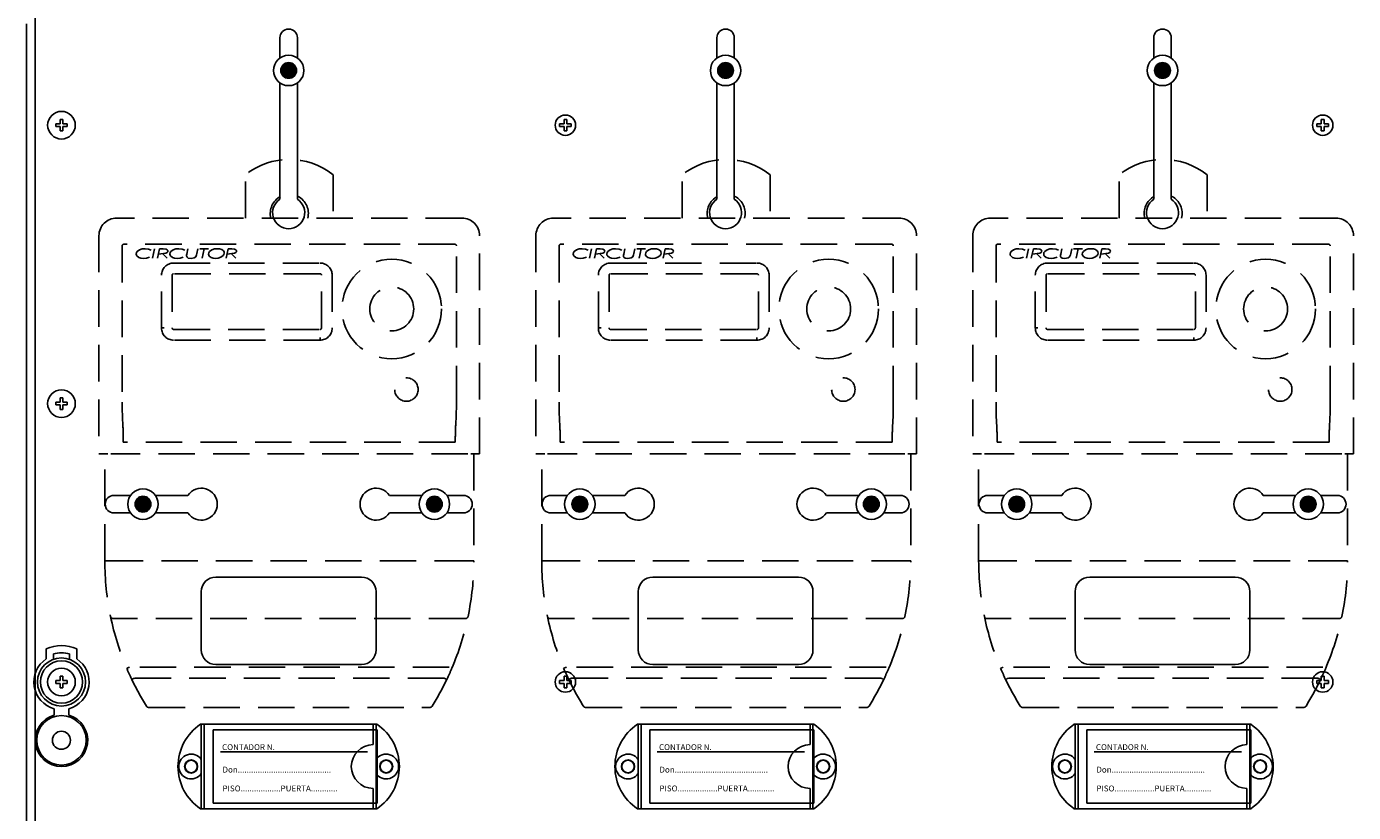
# Model space of a CAD drawing. Extents: x 49 to 1260, y 113 to 240.
# Drawn here: x 51 to 97, y 182 to 209 of the extents above; entities that cross this region are included whole.
import ezdxf

# ---------------------------------------------------------------- set-up
doc = ezdxf.new("R2010")
doc.units = 0
doc.header["$MEASUREMENT"] = 0
doc.linetypes.add('LÍNEAS_OCULTAS', pattern=[0.375, 0.25, -0.125])
doc.layers.get('0').update_dxf_attribs({"linetype": 'CONTINUOUS'})
doc.styles.add('ROMANS', font='romans.shx')

# ---------------------------------------------------------------- blocks, each defined once
blk = doc.blocks.new('ALZADO')
at = {"linetype": 'Continuous'}
h = blk.add_hatch(dxfattribs=at)
h.set_pattern_fill('ANSI31', color=256, scale=0.100055, style=0)
h.set_pattern_definition([(45, (-111.738799, 128.310248), (-0.0088436621, 0.0088436621), [])])
h.paths.add_polyline_path([(8.70552, 91.28181, 1), (9.24658, 91.28181, 1)])
h = blk.add_hatch(dxfattribs=at)
h.set_pattern_fill('ANSI31', color=256, scale=0.100055, style=0)
h.set_pattern_definition([(45, (-96.738799, 128.310248), (-0.0088436621, 0.0088436621), [])])
h.paths.add_polyline_path([(23.70552, 91.28181, 1), (24.24658, 91.28181, 1)])
h = blk.add_hatch(dxfattribs=at)
h.set_pattern_fill('ANSI31', color=256, scale=0.100055, style=0)
h.set_pattern_definition([(45, (-81.738799, 128.310248), (-0.0088436621, 0.0088436621), [])])
h.paths.add_polyline_path([(38.70552, 91.28181, 1), (39.24658, 91.28181, 1)])
h = blk.add_hatch(dxfattribs=at)
h.set_pattern_fill('ANSI31', color=256, scale=0.100055, style=0)
h.set_pattern_definition([(45, (-116.741815, 113.431374), (-0.0088436621, 0.0088436621), [])])
h.paths.add_polyline_path([(3.70251, 76.40293, 1), (4.24356, 76.40293, 1)])
h = blk.add_hatch(dxfattribs=at)
h.set_pattern_fill('ANSI31', color=256, scale=0.100055, style=0)
h.set_pattern_definition([(135, (134.69392, 113.431374), (0.0088436621, 0.0088436621), [])])
h.paths.add_polyline_path([(13.70854, 76.40293, 1), (14.2496, 76.40293, 1)])
h = blk.add_hatch(dxfattribs=at)
h.set_pattern_fill('ANSI31', color=256, scale=0.100055, style=0)
h.set_pattern_definition([(45, (-101.741815, 113.431374), (-0.0088436621, 0.0088436621), [])])
h.paths.add_polyline_path([(18.70251, 76.40293, 1), (19.24356, 76.40293, 1)])
h = blk.add_hatch(dxfattribs=at)
h.set_pattern_fill('ANSI31', color=256, scale=0.100055, style=0)
h.set_pattern_definition([(135, (149.69392, 113.431374), (0.0088436621, 0.0088436621), [])])
h.paths.add_polyline_path([(28.70854, 76.40293, 1), (29.2496, 76.40293, 1)])
h = blk.add_hatch(dxfattribs=at)
h.set_pattern_fill('ANSI31', color=256, scale=0.100055, style=0)
h.set_pattern_definition([(45, (-86.741815, 113.431374), (-0.0088436621, 0.0088436621), [])])
h.paths.add_polyline_path([(33.70251, 76.40293, 1), (34.24356, 76.40293, 1)])
h = blk.add_hatch(dxfattribs=at)
h.set_pattern_fill('ANSI31', color=256, scale=0.100055, style=0)
h.set_pattern_definition([(135, (164.69392, 113.431374), (0.0088436621, 0.0088436621), [])])
h.paths.add_polyline_path([(43.70854, 76.40293, 1), (44.2496, 76.40293, 1)])
for p, q in [((0.27605, 93.35293), (0.27605, 39.35293)), ((-0.02395, 92.88293), (-0.02395, 39.77293)), ((8.67605, 92.40293), (8.67605, 91.70868)), ((9.27605, 92.40293), (9.27605, 91.70868)), ((23.67605, 92.40293), (23.67605, 91.70868)), ((24.27605, 92.40293), (24.27605, 91.70868)), ((38.67605, 92.40293), (38.67605, 91.70868)), ((39.27605, 92.40293), (39.27605, 91.70868)), ((8.67605, 90.85494), (8.67605, 86.86391)), ((9.27605, 90.85494), (9.27605, 86.86391)), ((23.67605, 90.85494), (23.67605, 86.86391)), ((24.27605, 90.85494), (24.27605, 86.86391)), ((38.67605, 90.85494), (38.67605, 86.86391)), ((39.27605, 90.85494), (39.27605, 86.86391)), ((2.97605, 76.70293), (3.54617, 76.70293)), ((4.39991, 76.70293), (5.51508, 76.70293)), ((13.5522, 76.70293), (12.43703, 76.70293)), ((14.97605, 76.70293), (14.40594, 76.70293)), ((17.97605, 76.70293), (18.54617, 76.70293)), ((19.39991, 76.70293), (20.51508, 76.70293)), ((28.5522, 76.70293), (27.43703, 76.70293)), ((29.97605, 76.70293), (29.40594, 76.70293)), ((32.97605, 76.70293), (33.54617, 76.70293)), ((34.39991, 76.70293), (35.51508, 76.70293)), ((43.5522, 76.70293), (42.43703, 76.70293)), ((44.97605, 76.70293), (44.40594, 76.70293)), ((2.97605, 76.10293), (3.54617, 76.10293)), ((4.39991, 76.10293), (5.51508, 76.10293)), ((13.5522, 76.10293), (12.43703, 76.10293)), ((14.97605, 76.10293), (14.40594, 76.10293)), ((17.97605, 76.10293), (18.54617, 76.10293)), ((19.39991, 76.10293), (20.51508, 76.10293)), ((28.5522, 76.10293), (27.43703, 76.10293)), ((29.97605, 76.10293), (29.40594, 76.10293)), ((32.97605, 76.10293), (33.54617, 76.10293)), ((34.39991, 76.10293), (35.51508, 76.10293)), ((43.5522, 76.10293), (42.43703, 76.10293)), ((44.97605, 76.10293), (44.40594, 76.10293)), ((6.47605, 73.90293), (11.47605, 73.90293)), ((21.47605, 73.90293), (26.47605, 73.90293)), ((36.47605, 73.90293), (41.47605, 73.90293)), ((5.97605, 71.40293), (5.97605, 73.40293)), ((11.97605, 73.40293), (11.97605, 71.40293)), ((20.97605, 71.40293), (20.97605, 73.40293)), ((26.97605, 73.40293), (26.97605, 71.40293)), ((35.97605, 71.40293), (35.97605, 73.40293)), ((41.97605, 73.40293), (41.97605, 71.40293)), ((11.47605, 70.90293), (6.47605, 70.90293)), ((26.47605, 70.90293), (21.47605, 70.90293)), ((41.47605, 70.90293), (36.47605, 70.90293)), ((12.00583, 68.85293), (5.94626, 68.85293)), ((5.97605, 65.95294), (5.97605, 68.85293)), ((6.07605, 65.95294), (6.07605, 68.85293)), ((11.87604, 68.15293), (11.87604, 68.85293)), ((11.97604, 65.95294), (11.97604, 68.85293)), ((27.00583, 68.85293), (20.94626, 68.85293)), ((20.97605, 65.95294), (20.97605, 68.85293)), ((21.07605, 65.95294), (21.07605, 68.85293)), ((26.87604, 68.15293), (26.87604, 68.85293)), ((26.97604, 65.95294), (26.97604, 68.85293)), ((42.00583, 68.85293), (35.94626, 68.85293)), ((35.97605, 65.95294), (35.97605, 68.85293)), ((36.07605, 65.95294), (36.07605, 68.85293)), ((41.87604, 68.15293), (41.87604, 68.85293)), ((41.97604, 65.95294), (41.97604, 68.85293)), ((6.37999, 68.65952), (6.37999, 66.14634)), ((12.00951, 68.65952), (6.37999, 68.65952)), ((12.00951, 66.14634), (12.00951, 68.65952)), ((27.00951, 68.65952), (21.37999, 68.65952)), ((21.37999, 68.65952), (21.37999, 66.14634)), ((27.00951, 66.14634), (27.00951, 68.65952)), ((42.00951, 68.65952), (36.37999, 68.65952)), ((36.37999, 68.65952), (36.37999, 66.14634)), ((42.00951, 66.14634), (42.00951, 68.65952)), ((11.68338, 67.90557), (6.6313, 67.90557)), ((26.68338, 67.90557), (21.6313, 67.90557)), ((41.68338, 67.90557), (36.6313, 67.90557)), ((11.87604, 65.95294), (11.87604, 66.65293)), ((26.87604, 65.95294), (26.87604, 66.65293)), ((41.87604, 65.95294), (41.87604, 66.65293)), ((6.37999, 66.14634), (12.00951, 66.14634)), ((21.37999, 66.14634), (27.00951, 66.14634)), ((36.37999, 66.14634), (42.00951, 66.14634)), ((12.00583, 65.95294), (5.94626, 65.95294)), ((27.00583, 65.95294), (20.94626, 65.95294)), ((42.00583, 65.95294), (35.94626, 65.95294))]:
    blk.add_line(p, q, dxfattribs=at)
at = {"linetype": 'Continuous', "ltscale": 5}
for p, q in [((0.97814, 89.45043), (1.12855, 89.45043)), ((0.97814, 89.45043), (0.97814, 89.35543)), ((0.97814, 89.35543), (1.12855, 89.35543)), ((1.22355, 89.60085), (1.12855, 89.60085)), ((1.12855, 89.60085), (1.12855, 89.45043)), ((1.12855, 89.35543), (1.12855, 89.20502)), ((1.22355, 89.60085), (1.22355, 89.45043)), ((1.22355, 89.45043), (1.37397, 89.45043)), ((1.22355, 89.35543), (1.22355, 89.20502)), ((1.22355, 89.35543), (1.37397, 89.35543)), ((1.37397, 89.45043), (1.37397, 89.35543)), ((18.27814, 89.45043), (18.27814, 89.35543)), ((18.27814, 89.45043), (18.42855, 89.45043)), ((18.27814, 89.35543), (18.42855, 89.35543)), ((18.52355, 89.60085), (18.42855, 89.60085)), ((18.42855, 89.60085), (18.42855, 89.45043)), ((18.42855, 89.35543), (18.42855, 89.20502)), ((18.52355, 89.60085), (18.52355, 89.45043)), ((18.52355, 89.45043), (18.67397, 89.45043)), ((18.52355, 89.35543), (18.67397, 89.35543)), ((18.52355, 89.35543), (18.52355, 89.20502)), ((18.67397, 89.45043), (18.67397, 89.35543)), ((44.42855, 89.45043), (44.27813, 89.45043)), ((44.27813, 89.45043), (44.27813, 89.35543)), ((44.42855, 89.35543), (44.27813, 89.35543)), ((44.42855, 89.60085), (44.52355, 89.60085)), ((44.42855, 89.60085), (44.42855, 89.45043)), ((44.42855, 89.35543), (44.42855, 89.20502)), ((44.52355, 89.60085), (44.52355, 89.45043)), ((44.67396, 89.45043), (44.52355, 89.45043)), ((44.67396, 89.35543), (44.52355, 89.35543)), ((44.52355, 89.35543), (44.52355, 89.20502)), ((44.67396, 89.45043), (44.67396, 89.35543)), ((1.22355, 89.20502), (1.12855, 89.20502)), ((18.52355, 89.20502), (18.42855, 89.20502)), ((44.42855, 89.20502), (44.52355, 89.20502)), ((0.97814, 79.90043), (0.97814, 79.80543)), ((0.97814, 79.90043), (1.12855, 79.90043)), ((0.97814, 79.80543), (1.12855, 79.80543)), ((1.12855, 80.05085), (1.12855, 79.90043)), ((1.22355, 80.05085), (1.12855, 80.05085)), ((1.12855, 79.80543), (1.12855, 79.65502)), ((1.22355, 80.05085), (1.22355, 79.90043)), ((1.22355, 79.90043), (1.37397, 79.90043)), ((1.22355, 79.80543), (1.37397, 79.80543)), ((1.22355, 79.80543), (1.22355, 79.65502)), ((1.37397, 79.90043), (1.37397, 79.80543)), ((1.22355, 79.65502), (1.12855, 79.65502)), ((18.27814, 70.35043), (18.27814, 70.25543)), ((18.27814, 70.35043), (18.42855, 70.35043)), ((18.27814, 70.25543), (18.42855, 70.25543)), ((18.52355, 70.50085), (18.42855, 70.50085)), ((18.42855, 70.50085), (18.42855, 70.35043)), ((18.42855, 70.25543), (18.42855, 70.10502)), ((18.52355, 70.50085), (18.52355, 70.35043)), ((18.52355, 70.35043), (18.67397, 70.35043)), ((18.52355, 70.25543), (18.67397, 70.25543)), ((18.52355, 70.25543), (18.52355, 70.10502)), ((18.67397, 70.35043), (18.67397, 70.25543)), ((44.27813, 70.35043), (44.27813, 70.25543)), ((44.42855, 70.35043), (44.27813, 70.35043)), ((44.42855, 70.25543), (44.27813, 70.25543)), ((44.42855, 70.50085), (44.52355, 70.50085)), ((44.42855, 70.50085), (44.42855, 70.35043)), ((44.42855, 70.25543), (44.42855, 70.10502)), ((44.52355, 70.50085), (44.52355, 70.35043)), ((44.67396, 70.35043), (44.52355, 70.35043)), ((44.52355, 70.25543), (44.52355, 70.10502)), ((44.67396, 70.25543), (44.52355, 70.25543)), ((44.67396, 70.35043), (44.67396, 70.25543)), ((18.52355, 70.10502), (18.42855, 70.10502)), ((44.42855, 70.10502), (44.52355, 70.10502))]:
    blk.add_line(p, q, dxfattribs=at)
at = {"linetype": 'LÍNEAS_OCULTAS', "ltscale": 5}
for p, q in [((7.48955, 86.21663), (7.48955, 87.70344)), ((10.50536, 87.70344), (10.50536, 86.21663)), ((22.48955, 86.21663), (22.48955, 87.70344)), ((25.50536, 87.70344), (25.50536, 86.21663)), ((37.48955, 86.21663), (37.48955, 87.70344)), ((40.50536, 87.70344), (40.50536, 86.21663)), ((14.92856, 86.21663), (3.06635, 86.21663)), ((29.92856, 86.21663), (18.06635, 86.21663)), ((44.92856, 86.21663), (33.06635, 86.21663)), ((2.46319, 85.61347), (2.46319, 78.12419)), ((3.26015, 85.26162), (3.26015, 79.89963)), ((14.67724, 85.31914), (3.31767, 85.31914)), ((14.73476, 79.89963), (14.73476, 85.26162)), ((15.53172, 78.12419), (15.53172, 85.61347)), ((17.46319, 85.61347), (17.46319, 78.12419)), ((18.26015, 85.26162), (18.26015, 79.89963)), ((29.67724, 85.31914), (18.31767, 85.31914)), ((29.73476, 79.89963), (29.73476, 85.26162)), ((30.53172, 78.12419), (30.53172, 85.61347)), ((32.46319, 85.61347), (32.46319, 78.12419)), ((33.26015, 85.26162), (33.26015, 79.89963)), ((44.67724, 85.31914), (33.31767, 85.31914)), ((44.73476, 79.89963), (44.73476, 85.26162)), ((45.53172, 78.12419), (45.53172, 85.61347)), ((4.30455, 84.83954), (4.37373, 85.15871)), ((4.47232, 84.83954), (4.5415, 85.15871)), ((4.5415, 85.15871), (4.6672, 85.15871)), ((4.6569, 84.99503), (4.80786, 84.83954)), ((5.4728, 84.94273), (5.48086, 84.97981)), ((5.48086, 84.97981), (5.51948, 85.15871)), ((5.82414, 84.99663), (5.81595, 84.95731)), ((5.85911, 85.15871), (5.82414, 84.99663)), ((5.92324, 85.15871), (6.22777, 85.15871)), ((6.07551, 85.15871), (6.00674, 84.83954)), ((6.82929, 84.83954), (6.89847, 85.15871)), ((6.89847, 85.15871), (7.02417, 85.15871)), ((7.01388, 84.99503), (7.16484, 84.83954)), ((19.30455, 84.83954), (19.37373, 85.15871)), ((19.47232, 84.83954), (19.5415, 85.15871)), ((19.5415, 85.15871), (19.6672, 85.15871)), ((19.6569, 84.99503), (19.80786, 84.83954)), ((20.4728, 84.94273), (20.48086, 84.97981)), ((20.48086, 84.97981), (20.51948, 85.15871)), ((20.82414, 84.99663), (20.81595, 84.95731)), ((20.85911, 85.15871), (20.82414, 84.99663)), ((20.92324, 85.15871), (21.22777, 85.15871)), ((21.07551, 85.15871), (21.00674, 84.83954)), ((21.82929, 84.83954), (21.89847, 85.15871)), ((21.89847, 85.15871), (22.02417, 85.15871)), ((22.01388, 84.99503), (22.16483, 84.83954)), ((34.30455, 84.83954), (34.37373, 85.15871)), ((34.47232, 84.83954), (34.5415, 85.15871)), ((34.5415, 85.15871), (34.6672, 85.15871)), ((34.6569, 84.99503), (34.80786, 84.83954)), ((35.4728, 84.94273), (35.48086, 84.97981)), ((35.48086, 84.97981), (35.51948, 85.15871)), ((35.82414, 84.99663), (35.81595, 84.95731)), ((35.85911, 85.15871), (35.82414, 84.99663)), ((35.92324, 85.15871), (36.22777, 85.15871)), ((36.07551, 85.15871), (36.00674, 84.83954)), ((36.82929, 84.83954), (36.89847, 85.15871)), ((36.89847, 85.15871), (37.02417, 85.15871)), ((37.01388, 84.99503), (37.16483, 84.83954)), ((5.02663, 84.67448), (10.05299, 84.67448)), ((10.05299, 84.30661), (5.02663, 84.30661)), ((20.02663, 84.67448), (25.05299, 84.67448)), ((25.05299, 84.30661), (20.02663, 84.30661)), ((35.02663, 84.67448), (40.05299, 84.67448)), ((40.05299, 84.30661), (35.02663, 84.30661)), ((4.6085, 82.44686), (4.6085, 84.25635)), ((4.97637, 84.25635), (4.97637, 82.44686)), ((10.10325, 82.44686), (10.10325, 84.25635)), ((10.47112, 84.25635), (10.47112, 82.44686)), ((19.6085, 82.44686), (19.6085, 84.25635)), ((19.97637, 84.25635), (19.97637, 82.44686)), ((25.10325, 82.44686), (25.10325, 84.25635)), ((25.47112, 84.25635), (25.47112, 82.44686)), ((34.6085, 82.44686), (34.6085, 84.25635)), ((34.97637, 84.25635), (34.97637, 82.44686)), ((40.10325, 82.44686), (40.10325, 84.25635)), ((40.47112, 84.25635), (40.47112, 82.44686)), ((4.6085, 82.44686), (4.7009, 82.44686)), ((5.02663, 82.3966), (10.05299, 82.3966)), ((10.05299, 82.02873), (5.02663, 82.02873)), ((10.05299, 82.02873), (10.05299, 82.12113)), ((19.6085, 82.44686), (19.7009, 82.44686)), ((20.02663, 82.3966), (25.05299, 82.3966)), ((25.05299, 82.02873), (20.02663, 82.02873)), ((25.05299, 82.02873), (25.05299, 82.12113)), ((34.6085, 82.44686), (34.7009, 82.44686)), ((35.02663, 82.3966), (40.05299, 82.3966)), ((40.05299, 82.02873), (35.02663, 82.02873)), ((40.05299, 82.02873), (40.05299, 82.12113)), ((3.28364, 79.11713), (3.28387, 79.11714)), ((14.71104, 79.11714), (14.71127, 79.11713)), ((18.28364, 79.11713), (18.28387, 79.11714)), ((29.71104, 79.11714), (29.71127, 79.11713)), ((33.28364, 79.11713), (33.28387, 79.11714)), ((44.71104, 79.11714), (44.71127, 79.11713)), ((14.69705, 78.5263), (3.29786, 78.5263)), ((29.69705, 78.5263), (18.29786, 78.5263)), ((44.69705, 78.5263), (33.29786, 78.5263)), ((2.46319, 78.12419), (2.66424, 78.12419)), ((2.66424, 74.46458), (2.66424, 78.12419)), ((2.76477, 78.12419), (2.66424, 78.12419)), ((15.12961, 78.12419), (2.8653, 78.12419)), ((15.33067, 78.12419), (15.23014, 78.12419)), ((15.33067, 78.12419), (15.33067, 74.46458)), ((15.33067, 78.12419), (15.53172, 78.12419)), ((17.46319, 78.12419), (17.66424, 78.12419)), ((17.66424, 74.46458), (17.66424, 78.12419)), ((17.76477, 78.12419), (17.66424, 78.12419)), ((30.12961, 78.12419), (17.8653, 78.12419)), ((30.33067, 78.12419), (30.23014, 78.12419)), ((30.33067, 78.12419), (30.33067, 74.46458)), ((30.33067, 78.12419), (30.53172, 78.12419)), ((32.46319, 78.12419), (32.66424, 78.12419)), ((32.66424, 74.46458), (32.66424, 78.12419)), ((32.76477, 78.12419), (32.66424, 78.12419)), ((45.12961, 78.12419), (32.8653, 78.12419)), ((45.33067, 78.12419), (45.23014, 78.12419)), ((45.33067, 78.12419), (45.33067, 74.46458)), ((45.33067, 78.12419), (45.53172, 78.12419)), ((2.76477, 74.46458), (2.66424, 74.46458)), ((15.23014, 74.46458), (2.76477, 74.46458)), ((15.23014, 74.46458), (15.33067, 74.46458)), ((17.76477, 74.46458), (17.66424, 74.46458)), ((30.23014, 74.46458), (17.76477, 74.46458)), ((30.23014, 74.46458), (30.33067, 74.46458)), ((32.76477, 74.46458), (32.66424, 74.46458)), ((45.23014, 74.46458), (32.76477, 74.46458)), ((45.23014, 74.46458), (45.33067, 74.46458)), ((15.03581, 72.4814), (2.9591, 72.4814)), ((30.03581, 72.4814), (17.9591, 72.4814)), ((45.03581, 72.4814), (32.9591, 72.4814)), ((14.48575, 70.81317), (3.50916, 70.81317)), ((29.48575, 70.81317), (18.50916, 70.81317)), ((44.48575, 70.81317), (33.50916, 70.81317)), ((14.31429, 70.43386), (3.68062, 70.43386)), ((29.31429, 70.43386), (18.68062, 70.43386)), ((44.31429, 70.43386), (33.68062, 70.43386)), ((4.17748, 69.42859), (13.81743, 69.42859)), ((19.17748, 69.42859), (28.81743, 69.42859)), ((34.17748, 69.42859), (43.81743, 69.42859))]:
    blk.add_line(p, q, dxfattribs=at)
at = {"ltscale": 5}
for p, q in [((0.65105, 71.09469), (0.65105, 71.43734)), ((0.90105, 71.08075), (0.90105, 71.26438)), ((1.45105, 71.08075), (1.45105, 71.26438)), ((1.70105, 71.09469), (1.70105, 71.43734)), ((0.97814, 70.25543), (0.97814, 70.35043)), ((0.97814, 70.35043), (1.12855, 70.35043)), ((0.97814, 70.25543), (1.12855, 70.25543)), ((1.22355, 70.50085), (1.12855, 70.50085)), ((1.12855, 70.35043), (1.12855, 70.50085)), ((1.12855, 70.10502), (1.12855, 70.25543)), ((1.22355, 70.35043), (1.22355, 70.50085)), ((1.22355, 70.35043), (1.37397, 70.35043)), ((1.22355, 70.25543), (1.37397, 70.25543)), ((1.22355, 70.10502), (1.22355, 70.25543)), ((1.37397, 70.25543), (1.37397, 70.35043)), ((1.22355, 70.10502), (1.12855, 70.10502)), ((0.92605, 69.16751), (0.92605, 69.38642)), ((1.42605, 69.16751), (1.42605, 69.38642))]:
    blk.add_line(p, q, dxfattribs=at)
at = {"linetype": 'LÍNEAS_OCULTAS', "ltscale": 5}
for points in [[(3.74395, 84.98339), (3.75323, 85.03097), (3.77946, 85.07184), (3.85831, 85.12833), (3.95086, 85.1583), (4.0479, 85.16689)], [(3.8309, 84.8646), (3.76393, 84.91902), (3.7489, 84.94964), (3.74395, 84.98339)], [(4.0004, 84.83135), (3.90336, 84.84019), (3.8309, 84.8646)], [(4.20225, 84.87157), (4.09128, 84.8381), (4.0004, 84.83135)], [(4.0479, 85.16689), (4.16774, 85.15214), (4.25544, 85.11574)], [(4.82832, 85.08499), (4.82242, 85.0592), (4.80693, 85.03762), (4.76203, 85.0096), (4.50135, 84.97347)], [(4.6672, 85.15871), (4.76464, 85.1504), (4.80768, 85.12776), (4.8228, 85.10865), (4.82832, 85.08499)], [(4.89788, 84.98339), (4.90717, 85.03097), (4.93339, 85.07184), (5.01225, 85.12833), (5.1048, 85.1583), (5.20184, 85.16689)], [(4.98484, 84.8646), (4.91787, 84.91902), (4.90283, 84.94964), (4.89788, 84.98339)], [(5.15433, 84.83135), (5.0573, 84.84019), (4.98484, 84.8646)], [(5.35618, 84.87157), (5.24521, 84.8381), (5.15433, 84.83135)], [(5.20184, 85.16689), (5.32168, 85.15214), (5.40938, 85.11574)], [(5.46986, 84.91831), (5.4709, 84.93206), (5.4728, 84.94273)], [(5.62299, 84.83135), (5.52703, 84.84658), (5.48679, 84.87362), (5.47408, 84.89435), (5.46986, 84.91831)], [(5.81595, 84.95731), (5.78778, 84.89266), (5.73225, 84.84976), (5.62299, 84.83135)], [(6.22368, 84.98058), (6.23287, 85.02835), (6.2584, 85.06986), (6.33631, 85.12791), (6.42917, 85.15801), (6.52649, 85.16689)], [(6.46376, 84.83135), (6.38558, 84.83759), (6.31078, 84.86068), (6.24873, 84.90777), (6.22987, 84.94199), (6.22368, 84.98058)], [(6.76382, 85.01747), (6.75515, 84.96989), (6.73001, 84.92851), (6.65251, 84.87076), (6.56049, 84.84013), (6.46376, 84.83135)], [(6.52649, 85.16689), (6.60352, 85.15993), (6.67674, 85.13536), (6.738, 85.08882), (6.75727, 85.05544), (6.76382, 85.01747)], [(7.18529, 85.08499), (7.17939, 85.0592), (7.16391, 85.03762), (7.11901, 85.0096), (6.85832, 84.97347)], [(7.02417, 85.15871), (7.12161, 85.1504), (7.16466, 85.12776), (7.17978, 85.10865), (7.18529, 85.08499)], [(18.74395, 84.98339), (18.75323, 85.03097), (18.77946, 85.07184), (18.85831, 85.12833), (18.95086, 85.1583), (19.0479, 85.16689)], [(18.8309, 84.8646), (18.76393, 84.91902), (18.7489, 84.94964), (18.74395, 84.98339)], [(19.0004, 84.83135), (18.90336, 84.84019), (18.8309, 84.8646)], [(19.20225, 84.87157), (19.09128, 84.8381), (19.0004, 84.83135)], [(19.0479, 85.16689), (19.16774, 85.15214), (19.25544, 85.11574)], [(19.82832, 85.08499), (19.82242, 85.0592), (19.80693, 85.03762), (19.76203, 85.0096), (19.50135, 84.97347)], [(19.6672, 85.15871), (19.76464, 85.1504), (19.80768, 85.12776), (19.8228, 85.10865), (19.82832, 85.08499)], [(19.89788, 84.98339), (19.90717, 85.03097), (19.93339, 85.07184), (20.01225, 85.12833), (20.1048, 85.1583), (20.20184, 85.16689)], [(19.98484, 84.8646), (19.91787, 84.91902), (19.90283, 84.94964), (19.89788, 84.98339)], [(20.15433, 84.83135), (20.0573, 84.84019), (19.98484, 84.8646)], [(20.35618, 84.87157), (20.24521, 84.8381), (20.15433, 84.83135)], [(20.20184, 85.16689), (20.32168, 85.15214), (20.40938, 85.11574)], [(20.46986, 84.91831), (20.4709, 84.93206), (20.4728, 84.94273)], [(20.62299, 84.83135), (20.52703, 84.84658), (20.48679, 84.87362), (20.47408, 84.89435), (20.46986, 84.91831)], [(20.81595, 84.95731), (20.78778, 84.89266), (20.73225, 84.84976), (20.62299, 84.83135)], [(21.22368, 84.98058), (21.23287, 85.02835), (21.2584, 85.06986), (21.33631, 85.12791), (21.42917, 85.15801), (21.52649, 85.16689)], [(21.46376, 84.83135), (21.38558, 84.83759), (21.31078, 84.86068), (21.24873, 84.90777), (21.22987, 84.94199), (21.22368, 84.98058)], [(21.76382, 85.01747), (21.75515, 84.96989), (21.73001, 84.92851), (21.65251, 84.87076), (21.56049, 84.84013), (21.46376, 84.83135)], [(21.52649, 85.16689), (21.60352, 85.15993), (21.67674, 85.13536), (21.738, 85.08882), (21.75727, 85.05544), (21.76382, 85.01747)], [(22.18529, 85.08499), (22.17939, 85.0592), (22.16391, 85.03762), (22.11901, 85.0096), (21.85832, 84.97347)], [(22.02417, 85.15871), (22.12161, 85.1504), (22.16466, 85.12776), (22.17978, 85.10865), (22.18529, 85.08499)], [(33.74395, 84.98339), (33.75323, 85.03097), (33.77946, 85.07184), (33.85831, 85.12833), (33.95086, 85.1583), (34.0479, 85.16689)], [(33.8309, 84.8646), (33.76393, 84.91902), (33.7489, 84.94964), (33.74395, 84.98339)], [(34.0004, 84.83135), (33.90336, 84.84019), (33.8309, 84.8646)], [(34.20225, 84.87157), (34.09128, 84.8381), (34.0004, 84.83135)], [(34.0479, 85.16689), (34.16774, 85.15214), (34.25544, 85.11574)], [(34.82832, 85.08499), (34.82242, 85.0592), (34.80693, 85.03762), (34.76203, 85.0096), (34.50135, 84.97347)], [(34.6672, 85.15871), (34.76464, 85.1504), (34.80768, 85.12776), (34.8228, 85.10865), (34.82832, 85.08499)], [(34.89788, 84.98339), (34.90717, 85.03097), (34.93339, 85.07184), (35.01225, 85.12833), (35.1048, 85.1583), (35.20184, 85.16689)], [(34.98484, 84.8646), (34.91787, 84.91902), (34.90283, 84.94964), (34.89788, 84.98339)], [(35.15433, 84.83135), (35.0573, 84.84019), (34.98484, 84.8646)], [(35.35618, 84.87157), (35.24521, 84.8381), (35.15433, 84.83135)], [(35.20184, 85.16689), (35.32168, 85.15214), (35.40938, 85.11574)], [(35.46986, 84.91831), (35.4709, 84.93206), (35.4728, 84.94273)], [(35.62299, 84.83135), (35.52703, 84.84658), (35.48679, 84.87362), (35.47408, 84.89435), (35.46986, 84.91831)], [(35.81595, 84.95731), (35.78778, 84.89266), (35.73225, 84.84976), (35.62299, 84.83135)], [(36.22368, 84.98058), (36.23287, 85.02835), (36.2584, 85.06986), (36.33631, 85.12791), (36.42917, 85.15801), (36.52649, 85.16689)], [(36.46376, 84.83135), (36.38558, 84.83759), (36.31078, 84.86068), (36.24873, 84.90777), (36.22987, 84.94199), (36.22368, 84.98058)], [(36.76382, 85.01747), (36.75515, 84.96989), (36.73001, 84.92851), (36.65251, 84.87076), (36.56049, 84.84013), (36.46376, 84.83135)], [(36.52649, 85.16689), (36.60352, 85.15993), (36.67674, 85.13536), (36.738, 85.08882), (36.75727, 85.05544), (36.76382, 85.01747)], [(37.18529, 85.08499), (37.17939, 85.0592), (37.16391, 85.03762), (37.11901, 85.0096), (36.85832, 84.97347)], [(37.02417, 85.15871), (37.12161, 85.1504), (37.16466, 85.12776), (37.17978, 85.10865), (37.18529, 85.08499)], [(3.50916, 70.81317), (3.49112, 70.8055), (3.47376, 70.79811), (3.45777, 70.79131), (3.44375, 70.78535), (3.43225, 70.78045), (3.4237, 70.77682), (3.41844, 70.77458), (3.41666, 70.77382)], [(18.50916, 70.81317), (18.49112, 70.8055), (18.47376, 70.79811), (18.45777, 70.79131), (18.44375, 70.78535), (18.43225, 70.78045), (18.4237, 70.77682), (18.41844, 70.77458), (18.41666, 70.77382)], [(33.50916, 70.81317), (33.49112, 70.8055), (33.47376, 70.79811), (33.45777, 70.79131), (33.44375, 70.78535), (33.43225, 70.78045), (33.4237, 70.77682), (33.41844, 70.77458), (33.41666, 70.77382)], [(3.68062, 70.43386), (3.66293, 70.42539), (3.64593, 70.41724), (3.63025, 70.40973), (3.61652, 70.40315), (3.60524, 70.39774), (3.59686, 70.39373), (3.5917, 70.39126), (3.58996, 70.39042)], [(14.31429, 70.43386), (14.33198, 70.42539), (14.34898, 70.41724), (14.36466, 70.40973), (14.3784, 70.40315), (14.38967, 70.39774), (14.39805, 70.39373), (14.40321, 70.39126), (14.40495, 70.39042)], [(18.68062, 70.43386), (18.66293, 70.42539), (18.64593, 70.41724), (18.63025, 70.40973), (18.61652, 70.40315), (18.60524, 70.39774), (18.59686, 70.39373), (18.5917, 70.39126), (18.58996, 70.39042)], [(29.31429, 70.43386), (29.33198, 70.42539), (29.34898, 70.41724), (29.36466, 70.40973), (29.3784, 70.40315), (29.38967, 70.39774), (29.39805, 70.39373), (29.40321, 70.39126), (29.40495, 70.39042)], [(33.68062, 70.43386), (33.66293, 70.42539), (33.64593, 70.41724), (33.63025, 70.40973), (33.61652, 70.40315), (33.60524, 70.39774), (33.59686, 70.39373), (33.5917, 70.39126), (33.58996, 70.39042)], [(44.31429, 70.43386), (44.33198, 70.42539), (44.34898, 70.41724), (44.36466, 70.40973), (44.3784, 70.40315), (44.38967, 70.39774), (44.39805, 70.39373), (44.40321, 70.39126), (44.40495, 70.39042)]]:
    blk.add_lwpolyline(points, dxfattribs=at)
at = {"linetype": 'Continuous'}
for centre, radius in [((8.97605, 91.28181), 0.52175), ((23.97605, 91.28181), 0.52175), ((38.97605, 91.28181), 0.52175), ((8.97605, 91.28181), 0.27053), ((23.97605, 91.28181), 0.27053), ((38.97605, 91.28181), 0.27053), ((3.97304, 76.40293), 0.52175), ((3.97304, 76.40293), 0.27053), ((13.97907, 76.40293), 0.52175), ((13.97907, 76.40293), 0.27053), ((18.97304, 76.40293), 0.52175), ((18.97304, 76.40293), 0.27053), ((28.97907, 76.40293), 0.52175), ((28.97907, 76.40293), 0.27053), ((33.97304, 76.40293), 0.52175), ((33.97304, 76.40293), 0.27053), ((43.97907, 76.40293), 0.52175), ((43.97907, 76.40293), 0.27053), ((5.62605, 67.40293), 0.225), ((5.62605, 67.40293), 0.2125), ((5.62605, 67.40293), 0.2125), ((12.32604, 67.40293), 0.225), ((12.32605, 67.40293), 0.2125), ((12.32605, 67.40293), 0.2125), ((20.62605, 67.40293), 0.225), ((20.62605, 67.40293), 0.2125), ((20.62605, 67.40293), 0.2125), ((27.32604, 67.40293), 0.225), ((27.32605, 67.40293), 0.2125), ((27.32605, 67.40293), 0.2125), ((35.62605, 67.40293), 0.225), ((35.62605, 67.40293), 0.2125), ((35.62605, 67.40293), 0.2125), ((42.32604, 67.40293), 0.225), ((42.32605, 67.40293), 0.2125), ((42.32605, 67.40293), 0.2125)]:
    blk.add_circle(centre, radius, dxfattribs=at)
at = {"linetype": 'Continuous', "ltscale": 5}
for centre, radius in [((1.17605, 89.40293), 0.475), ((18.47605, 89.40293), 0.35), ((44.47605, 89.40293), 0.35), ((1.17605, 79.85293), 0.475), ((18.47605, 70.30293), 0.35), ((44.47605, 70.30293), 0.35)]:
    blk.add_circle(centre, radius, dxfattribs=at)
at = {"linetype": 'LÍNEAS_OCULTAS', "ltscale": 5}
for centre, radius in [((12.51591, 83.10029), 1.70896), ((27.51591, 83.10029), 1.70896), ((42.51591, 83.10029), 1.70896), ((12.51591, 83.10029), 0.75395), ((27.51591, 83.10029), 0.75395), ((42.51591, 83.10029), 0.75395), ((13.01854, 80.33579), 0.40211), ((28.01854, 80.33579), 0.40211), ((43.01854, 80.33579), 0.40211)]:
    blk.add_circle(centre, radius, dxfattribs=at)
at = {"ltscale": 5}
for centre, radius in [((1.17605, 70.30293), 0.825), ((1.17605, 70.30293), 0.725), ((1.17605, 70.30293), 0.475), ((1.17605, 68.30293), 0.85), ((1.17605, 68.30293), 0.31)]:
    blk.add_circle(centre, radius, dxfattribs=at)
at = {"linetype": 'Continuous'}
for centre, radius, start, end in [((8.97605, 92.40293), 0.3, 0, 180), ((23.97605, 92.40293), 0.3, 0, 180), ((38.97605, 92.40293), 0.3, 0, 180), ((8.97605, 86.40293), 0.55, 123.055731, 56.944269), ((23.97605, 86.40293), 0.55, 123.055731, 56.944269), ((38.97605, 86.40293), 0.55, 123.055731, 56.944269), ((2.97605, 76.40293), 0.3, 90, 270), ((5.97605, 76.40293), 0.55, 213.055731, 146.944269), ((11.97605, 76.40293), 0.55, 33.055731, 326.944269), ((14.97605, 76.40293), 0.3, 270, 90), ((17.97605, 76.40293), 0.3, 90, 270), ((20.97605, 76.40293), 0.55, 213.055731, 146.944269), ((26.97605, 76.40293), 0.55, 33.055731, 326.944269), ((29.97605, 76.40293), 0.3, 270, 90), ((32.97605, 76.40293), 0.3, 90, 270), ((35.97605, 76.40293), 0.55, 213.055731, 146.944269), ((41.97605, 76.40293), 0.55, 33.055731, 326.944269), ((44.97605, 76.40293), 0.3, 270, 90), ((6.47605, 73.40293), 0.5, 90, 180), ((11.47605, 73.40293), 0.5, 0, 90), ((21.47605, 73.40293), 0.5, 90, 180), ((26.47605, 73.40293), 0.5, 0, 90), ((36.47605, 73.40293), 0.5, 90, 180), ((41.47605, 73.40293), 0.5, 0, 90), ((6.47605, 71.40293), 0.5, 180, 270), ((11.47605, 71.40293), 0.5, 270, 0), ((21.47605, 71.40293), 0.5, 180, 270), ((26.47605, 71.40293), 0.5, 270, 0), ((36.47605, 71.40293), 0.5, 180, 270), ((41.47605, 71.40293), 0.5, 270, 0), ((6.92605, 67.40293), 1.75, 124.047732, 235.952268), ((11.02604, 67.40293), 1.75, 304.047732, 55.952268), ((21.92605, 67.40293), 1.75, 124.047732, 235.952268), ((26.02604, 67.40293), 1.75, 304.047732, 55.952268), ((36.92605, 67.40293), 1.75, 124.047732, 235.952268), ((41.02604, 67.40293), 1.75, 304.047732, 55.952268), ((11.87604, 67.40293), 0.75, 90, 270), ((26.87604, 67.40293), 0.75, 90, 270), ((41.87604, 67.40293), 0.75, 90, 270), ((5.62605, 67.40293), 0.425, 34.560322, 325.439678), ((12.32604, 67.40293), 0.425, 214.560322, 145.439678), ((20.62605, 67.40293), 0.425, 34.560322, 325.439678), ((27.32604, 67.40293), 0.425, 214.560322, 145.439678), ((35.62605, 67.40293), 0.425, 34.560322, 325.439678), ((42.32604, 67.40293), 0.425, 214.560322, 145.439678)]:
    blk.add_arc(centre, radius, start, end, dxfattribs=at)
at = {"linetype": 'LÍNEAS_OCULTAS', "ltscale": 5}
for centre, radius, start, end in [((8.99746, 85.79455), 2.43262, 51.693411, 128.306589), ((23.99746, 85.79455), 2.43262, 51.693411, 128.306589), ((38.99746, 85.79455), 2.43262, 51.693411, 128.306589), ((8.99746, 86.37957), 0.65343, 117.486426, 194.440299), ((8.99746, 86.37957), 0.65343, 345.559701, 62.513574), ((23.99746, 86.37957), 0.65343, 117.486426, 194.440299), ((23.99746, 86.37957), 0.65343, 345.559701, 62.513574), ((38.99746, 86.37957), 0.65343, 117.486426, 194.440299), ((38.99746, 86.37957), 0.65343, 345.559701, 62.513574), ((3.06635, 85.61347), 0.60316, 90, 180), ((14.92856, 85.61347), 0.60316, 0, 90), ((18.06635, 85.61347), 0.60316, 90, 180), ((29.92856, 85.61347), 0.60316, 0, 90), ((33.06635, 85.61347), 0.60316, 90, 180), ((44.92856, 85.61347), 0.60316, 0, 90), ((3.31767, 85.26162), 0.05752, 90, 180), ((14.67724, 85.26162), 0.05752, 360, 90), ((18.31767, 85.26162), 0.05752, 90, 180), ((29.67724, 85.26162), 0.05752, 360, 90), ((33.31767, 85.26162), 0.05752, 90, 180), ((44.67724, 85.26162), 0.05752, 360, 90), ((5.02663, 84.25635), 0.41813, 90, 180), ((5.02663, 84.25635), 0.05026, 90, 180), ((10.05299, 84.25635), 0.41813, 0, 90), ((10.05299, 84.25635), 0.05026, 0, 90), ((20.02663, 84.25635), 0.41813, 90, 180), ((20.02663, 84.25635), 0.05026, 90, 180), ((25.05299, 84.25635), 0.41813, 0, 90), ((25.05299, 84.25635), 0.05026, 0, 90), ((35.02663, 84.25635), 0.41813, 90, 180), ((35.02663, 84.25635), 0.05026, 90, 180), ((40.05299, 84.25635), 0.41813, 0, 90), ((40.05299, 84.25635), 0.05026, 0, 90), ((5.02663, 82.44686), 0.41813, 180, 270), ((5.02663, 82.44686), 0.05026, 180, 270), ((10.05299, 82.44686), 0.41813, 270, 0), ((10.05299, 82.44686), 0.05026, 270, 0), ((20.02663, 82.44686), 0.41813, 180, 270), ((20.02663, 82.44686), 0.05026, 180, 270), ((25.05299, 82.44686), 0.41813, 270, 0), ((25.05299, 82.44686), 0.05026, 270, 0), ((35.02663, 82.44686), 0.41813, 180, 270), ((35.02663, 82.44686), 0.05026, 180, 270), ((40.05299, 82.44686), 0.41813, 270, 0), ((40.05299, 82.44686), 0.05026, 270, 0), ((14.88817, 79.85707), 11.6281, 179.790289, 183.648412), ((2.89545, 79.86341), 11.83936, 356.386024, 0.175276), ((29.88817, 79.85707), 11.6281, 179.790289, 183.648412), ((17.89545, 79.86341), 11.83936, 356.386024, 0.175276), ((44.88817, 79.85707), 11.6281, 179.790289, 183.648412), ((32.89545, 79.86341), 11.83936, 356.386024, 0.175276), ((-6.27863, 78.59508), 9.57674, 359.588529, 3.124939), ((24.27354, 78.59508), 9.57674, 176.875061, 180.411471), ((8.72137, 78.59508), 9.57674, 359.588529, 3.124939), ((39.27354, 78.59508), 9.57674, 176.875061, 180.411471), ((23.72137, 78.59508), 9.57674, 359.588529, 3.124939), ((54.27354, 78.59508), 9.57674, 176.875061, 180.411471), ((12.09256, 74.46459), 9.42832, 180.000069, 191.715956), ((5.88942, 74.46592), 9.44125, 348.292092, 359.991882), ((27.09256, 74.46459), 9.42832, 180.000069, 191.715956), ((20.88942, 74.46592), 9.44125, 348.292092, 359.991882), ((42.09256, 74.46459), 9.42832, 180.000069, 191.715956), ((35.88942, 74.46592), 9.44125, 348.292092, 359.991882), ((2.95024, 72.57357), 0.0926, 194.697496, 275.493946), ((12.10276, 74.46781), 9.43896, 191.722509, 203.038885), ((5.88537, 74.46993), 9.44603, 336.965365, 348.273241), ((15.04467, 72.57357), 0.0926, 264.506054, 345.302504), ((17.95024, 72.57357), 0.0926, 194.697496, 275.493946), ((27.10276, 74.46781), 9.43896, 191.722509, 203.038885), ((20.88537, 74.46993), 9.44603, 336.965365, 348.273241), ((30.04467, 72.57357), 0.0926, 264.506054, 345.302504), ((32.95024, 72.57357), 0.0926, 194.697496, 275.493946), ((42.10276, 74.46781), 9.43896, 191.722509, 203.038885), ((35.88537, 74.46993), 9.44603, 336.965365, 348.273241), ((45.04467, 72.57357), 0.0926, 264.506054, 345.302504), ((12.09245, 74.46458), 9.42821, 203.045351, 205.602471), ((5.90246, 74.46458), 9.42821, 334.397529, 336.954649), ((27.09245, 74.46458), 9.42821, 203.045351, 205.602471), ((20.90246, 74.46458), 9.42821, 334.397529, 336.954649), ((42.09245, 74.46458), 9.42821, 203.045351, 205.602471), ((35.90246, 74.46458), 9.42821, 334.397529, 336.954649), ((12.08107, 74.45833), 9.41524, 205.598114, 211.950427), ((5.89787, 74.46711), 9.43344, 328.055707, 334.395752), ((27.08106, 74.45833), 9.41524, 205.598114, 211.950427), ((20.89787, 74.46711), 9.43344, 328.055707, 334.395752), ((42.08106, 74.45833), 9.41524, 205.598114, 211.950427), ((35.89787, 74.46711), 9.43344, 328.055707, 334.395752), ((4.17748, 69.52912), 0.10053, 211.946038, 270), ((13.81743, 69.52912), 0.10053, 270, 328.053962), ((19.17748, 69.52912), 0.10053, 211.946038, 270), ((28.81743, 69.52912), 0.10053, 270, 328.053962), ((34.17748, 69.52912), 0.10053, 211.946038, 270), ((43.81743, 69.52912), 0.10053, 270, 328.053962)]:
    blk.add_arc(centre, radius, start, end, dxfattribs=at)
at = {"ltscale": 5}
for centre, radius, start, end in [((1.17605, 70.30293), 1.25, 65.165413, 114.834587), ((1.17605, 70.30293), 0.95, 123.547738, 254.742477), ((1.17605, 70.30293), 1, 74.037986, 105.962014), ((1.17605, 70.30293), 0.95, 285.257523, 56.452262), ((1.17605, 68.30293), 0.9, 106.12762, 73.87238)]:
    blk.add_arc(centre, radius, start, end, dxfattribs=at)
at = {"linetype": 'Continuous', "style": 'ROMANS'}
for s, p in [('CONTADOR N.', (6.68969, 67.96752)), ('CONTADOR N.', (21.68969, 67.96752)), ('CONTADOR N.', (36.68969, 67.96752)), ('Don..........................................', (6.70544, 67.19559)), ('Don..........................................', (21.70544, 67.19559)), ('Don..........................................', (36.70544, 67.19559)), ('PISO..................PUERTA............', (6.70544, 66.5497)), ('PISO..................PUERTA............', (21.70544, 66.5497)), ('PISO..................PUERTA............', (36.70544, 66.5497))]:
    blk.add_text(s, height=0.2010545, dxfattribs=at).set_placement(p)

msp = doc.modelspace()

# ---------------------------------------------------------------- block references
msp.add_blockref('ALZADO', (51.233, 116.562))

doc.saveas('drawing.dxf')
